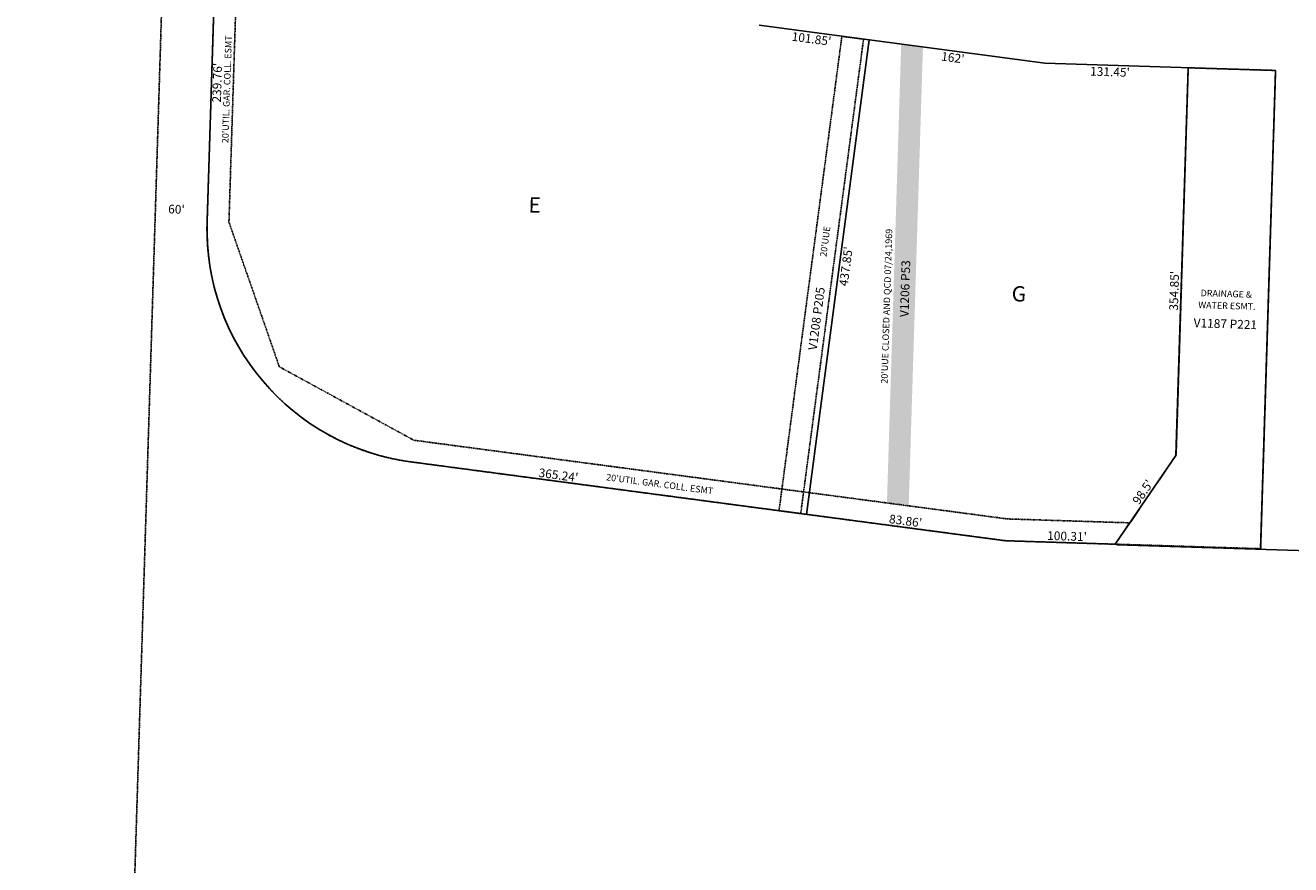
# Model space of a CAD drawing. Extents: x 941493 to 946946, y 7252165 to 7257649.
# Drawn here: x 941509 to 942667, y 7255634 to 7256402 of the extents above; entities that cross this region are included whole.
import ezdxf
from ezdxf.enums import TextEntityAlignment as Align

# ---------------------------------------------------------------- set-up
doc = ezdxf.new("R2010")
doc.units = 0
doc.linetypes.add('DASHDOT', pattern=[1, 0.5, -0.25, 0, -0.25])
doc.linetypes.add('HIDDEN', pattern=[0.375, 0.25, -0.125])
for name, color, linetype in [('1', 7, 'CONTINUOUS'), ('10', 7, 'CONTINUOUS'), ('11', 7, 'CONTINUOUS'), ('13', 7, 'CONTINUOUS'), ('21', 7, 'CONTINUOUS'), ('22', 7, 'CONTINUOUS'), ('25', 7, 'CONTINUOUS'), ('6', 7, 'CONTINUOUS'), ('7', 7, 'CONTINUOUS')]:
    doc.layers.add(name, color=color, linetype=linetype)
doc.styles.add('txt', font='TXT', dxfattribs={"height": 0.2})

msp = doc.modelspace()

# ---------------------------------------------------------------- linework, layer by layer
at = {"layer": '1', "color": 253, "linetype": 'HIDDEN'}
msp.add_lwpolyline([(941509.029, 7252391.196), (946779.501, 7252229.929), (946945.72, 7257483.649), (941672.009, 7257648.816)], close=True, dxfattribs=at)
at = {"layer": '21', "color": 7, "linetype": 'DASHDOT'}
msp.add_lwpolyline([(941675.464858, 7256222.530526, 0.385357), (941862.117063, 7256002.472299), (941862.117, 7256002.473), (942406.458, 7255930.334), (942506.717, 7255927.126), (942520.117, 7255946.707), (942408.095, 7255950.291), (941864.744, 7256022.299), (941741.642, 7256089.474), (941695.455, 7256221.904), (941703.081, 7256461.531), (941683.091, 7256462.166), (941675.465, 7256222.541)], format="xyb", dxfattribs=at)
for points in [[(942256.583, 7256391.899), (942276.409, 7256389.273), (942218.888, 7255955.192), (942199.062, 7255957.819)], [(942573.692, 7256363.083), (942653.655, 7256360.652), (942639.972, 7255923.015), (942507.037, 7255927.172), (942562.605, 7256008.501)]]:
    msp.add_lwpolyline(points, close=True, dxfattribs=at)
at = {"layer": '25', "color": 212, "linetype": 'CONTINUOUS'}
msp.add_solid([(942330.828, 7256382.667), (942317.779, 7255962.93), (942310.9, 7256385.293), (942297.851, 7255965.555)], dxfattribs=at)
at = {"layer": '6', "color": 7, "linetype": 'CONTINUOUS'}
for p, q in [((941686.588, 7256572.111), (941675.465, 7256222.541)), ((942180.745, 7256401.949), (942442.309, 7256367.285)), ((942442.309, 7256367.285), (942653.651, 7256360.526)), ((942573.692, 7256363.083), (942562.344, 7256008.414)), ((942653.655, 7256360.652), (942639.972, 7255923.015)), ((942562.344, 7256008.414), (942506.717, 7255927.126)), ((942406.458, 7255930.334), (941862.117, 7256002.473)), ((942506.717, 7255927.126), (942406.458, 7255930.334)), ((946886.917, 7255788.637), (942508.236, 7255926.636))]:
    msp.add_line(p, q, dxfattribs=at)
msp.add_arc((941890.353447, 7256215.61006), 215, 178.155433, 262.453428, dxfattribs=at)
at = {"layer": '7', "color": 7, "linetype": 'CONTINUOUS'}
msp.add_line((942281.712, 7256388.57), (942224.191, 7255954.487), dxfattribs=at)

# ---------------------------------------------------------------- texts
at = {"layer": '10', "color": 134, "linetype": 'CONTINUOUS', "style": 'txt'}
for s, p in [('E', (941975.333492, 7256235.766266)), ('G', (942418.609135, 7256154.453529))]:
    msp.add_text(s, height=14, rotation=358.1184, dxfattribs=at).set_placement(p, align=Align.MIDDLE)
at = {"layer": '11', "color": 7, "linetype": 'CONTINUOUS', "style": 'txt'}
for s, rotation, p in [("101.85'", 352.450806, (942229.338855, 7256393.491849)), ("162'", 352.450806, (942358.688748, 7256376.351189)), ("239.76'", 88.177539, (941680.645238, 7256349.592632)), ("131.45'", 358.167653, (942502.194058, 7256363.369178)), ("437.85'", 82.451633, (942256.347488, 7256181.92502)), ("354.85'", 88.167647, (942556.795442, 7256159.19661))]:
    msp.add_text(s, height=8, rotation=rotation, dxfattribs=at).set_placement(p, align=Align.TOP_CENTER)
for s, rotation, p in [("60'", 358.177742, (941647.305238, 7256229.64958)), ("365.24'", 352.450853, (941996.570988, 7255986.38855)), ("98.5'", 55.614997, (942535.43231, 7255972.627842)), ("83.86'", 352.450853, (942314.390296, 7255944.551886)), ("100.31'", 358.167522, (942462.608386, 7255930.537311))]:
    msp.add_text(s, height=8, rotation=rotation, dxfattribs=at).set_placement(p, align=Align.CENTER)
at = {"layer": '13', "color": 14, "linetype": 'CONTINUOUS', "style": 'txt'}
for s, rotation, p in [('V1206 P53', 88.219314, (942318.44549, 7256160.886954)), ('V1208 P205', 82.492606, (942237.304199, 7256133.055916))]:
    msp.add_text(s, height=8, rotation=rotation, dxfattribs=at).set_placement(p, align=Align.CENTER)
msp.add_text('V1187 P221', height=8, rotation=358.1601, dxfattribs=at).set_placement((942607.629452, 7256127.764534), align=Align.MIDDLE)
at = {"layer": '22', "color": 3, "linetype": 'CONTINUOUS', "style": 'txt'}
for s, rotation, p in [("20'UTIL. GAR. COLL. ESMT", 88.1184, (941694.347768, 7256343.401905)), ('DRAINAGE & ', 358.1601, (942609.425571, 7256155.576623)), ('WATER ESMT.', 358.1601, (942609.072282, 7256144.582643))]:
    msp.add_text(s, height=6, rotation=rotation, dxfattribs=at).set_placement(p, align=Align.MIDDLE)
for s, rotation, p in [("20'UUE", 82.451619, (942244.286645, 7256203.716408)), ("20'UTIL. GAR. COLL. ESMT", 352.450853, (942089.393069, 7255979.209069))]:
    msp.add_text(s, height=6, rotation=rotation, dxfattribs=at).set_placement(p, align=Align.CENTER)
msp.add_text("20'UUE CLOSED AND QCD 07/24,1969", height=6, rotation=88.219314, dxfattribs=at).set_placement((942294.60426, 7256144.992063), align=Align.TOP_CENTER)

doc.saveas('drawing.dxf')
